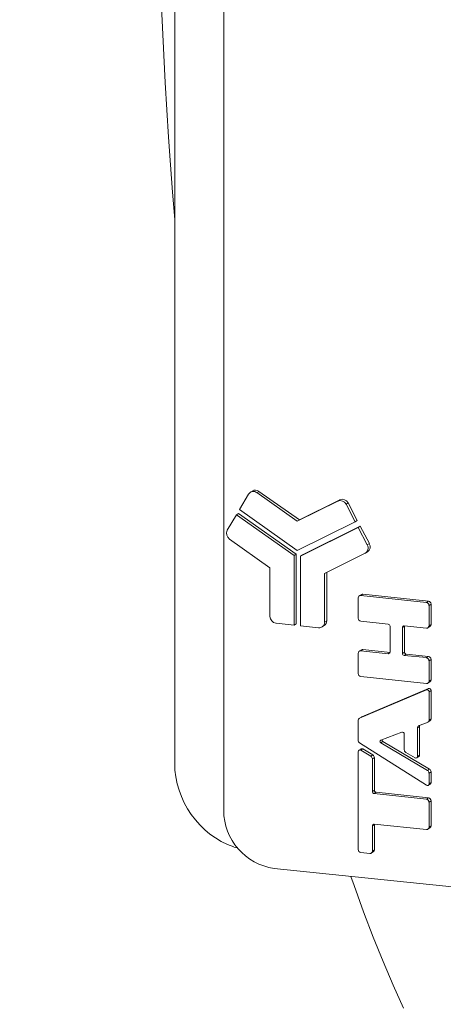
# Paper-space layout 'Sheet2' of a CAD drawing. Units: millimetres. Extents: x 423 to 535, y 299 to 540.
# Drawn here: x 460 to 468, y 466 to 484 of the extents above; entities that cross this region are included whole.
import ezdxf

# ---------------------------------------------------------------- set-up
doc = ezdxf.new("R2010")
doc.units = ezdxf.units.MM

psp = doc.layouts.new('Sheet2')

# ---------------------------------------------------------------- linework, layer by layer
at = {"color": 7, "linetype": 'Continuous', "lineweight": 15}
for p, q in [((463.828, 505.57), (463.828, 469.831)), ((462.93, 470.695), (462.93, 505.227)), ((464.285, 475.629), (464.117, 475.344)), ((464.353, 475.685), (464.316, 475.661)), ((465.177, 475.131), (464.435, 475.655)), ((465.215, 475.155), (464.473, 475.679)), ((465.919, 475.5), (465.177, 475.131)), ((465.957, 475.524), (465.215, 475.155)), ((466.238, 475.122), (466.07, 475.442)), ((466.275, 475.146), (466.108, 475.466)), ((464.061, 475.249), (463.894, 474.965)), ((464.061, 475.249), (464.099, 475.273)), ((465.122, 474.501), (464.061, 475.249)), ((465.159, 474.525), (464.099, 475.273)), ((464.117, 475.344), (465.177, 474.595)), ((465.177, 475.131), (465.215, 475.155)), ((465.177, 474.595), (466.238, 475.122)), ((466.238, 475.122), (466.275, 475.146)), ((466.293, 475.016), (465.233, 474.489)), ((466.331, 475.04), (465.271, 474.513)), ((466.293, 475.016), (466.331, 475.04)), ((466.461, 474.696), (466.293, 475.016)), ((466.498, 474.72), (466.331, 475.04)), ((463.934, 474.803), (464.676, 474.279)), ((465.122, 474.501), (465.159, 474.525)), ((465.159, 473.249), (465.159, 474.525)), ((465.678, 474.175), (466.421, 474.543)), ((466.43, 474.548), (466.467, 474.572)), ((465.122, 473.225), (465.122, 474.501)), ((465.233, 474.489), (465.271, 474.513)), ((465.233, 474.489), (465.233, 473.213)), ((464.676, 474.279), (464.676, 473.387)), ((465.678, 473.282), (465.678, 474.175)), ((465.716, 473.306), (465.716, 474.193)), ((466.294, 473.724), (466.294, 473.352)), ((466.352, 473.787), (466.314, 473.763)), ((467.543, 473.644), (466.342, 473.77)), ((467.581, 473.668), (466.38, 473.794)), ((467.592, 473.216), (467.592, 473.588)), ((467.629, 473.24), (467.629, 473.612)), ((464.787, 473.26), (465.122, 473.225)), ((466.342, 473.296), (466.845, 473.244)), ((465.122, 473.225), (465.159, 473.249)), ((465.233, 473.213), (465.568, 473.178)), ((465.632, 473.193), (465.67, 473.217)), ((466.878, 473.206), (466.878, 472.733)), ((467.105, 472.709), (467.105, 473.183)), ((467.137, 473.213), (467.543, 473.171)), ((467.142, 473.207), (467.143, 473.213)), ((467.142, 472.733), (467.142, 473.207)), ((467.571, 473.177), (467.609, 473.201)), ((466.352, 472.773), (466.314, 472.749)), ((466.845, 472.703), (466.342, 472.755)), ((466.877, 472.727), (466.38, 472.779)), ((466.294, 472.71), (466.294, 472.338)), ((467.543, 472.63), (467.137, 472.672)), ((467.581, 472.654), (467.175, 472.696)), ((467.592, 472.202), (467.592, 472.574)), ((467.629, 472.226), (467.629, 472.598)), ((466.342, 472.282), (467.543, 472.157)), ((467.571, 472.163), (467.609, 472.187)), ((467.545, 472.041), (466.32, 471.52)), ((467.582, 472.065), (466.358, 471.544)), ((467.592, 471.486), (467.592, 472.006)), ((467.629, 471.51), (467.629, 472.03)), ((466.294, 471.477), (466.294, 471.116)), ((466.352, 471.54), (466.314, 471.516)), ((467.571, 471.446), (467.609, 471.47)), ((467.381, 470.82), (467.381, 471.341)), ((467.409, 471.384), (467.564, 471.443)), ((467.418, 470.844), (467.418, 471.365)), ((466.706, 471.116), (467.091, 471.262)), ((467.601, 470.587), (466.744, 471.093)), ((467.137, 471.227), (467.137, 470.943)), ((466.345, 470.958), (466.307, 470.934)), ((466.32, 471.068), (467.545, 470.29)), ((466.525, 470.824), (466.34, 470.933)), ((466.563, 470.848), (466.377, 470.957)), ((467.564, 470.563), (466.706, 471.069)), ((466.294, 470.907), (466.294, 469.113)), ((466.553, 470.175), (466.553, 470.775)), ((466.591, 470.199), (466.591, 470.799)), ((467.166, 470.894), (467.335, 470.794)), ((467.367, 470.794), (467.405, 470.818)), ((467.592, 470.315), (467.592, 470.514)), ((467.629, 470.339), (467.629, 470.538)), ((467.578, 470.289), (467.616, 470.313)), ((467.543, 470.037), (466.586, 470.138)), ((467.581, 470.061), (466.623, 470.162)), ((467.592, 469.526), (467.592, 469.982)), ((467.629, 469.55), (467.629, 470.006)), ((466.553, 469.085), (466.553, 469.55)), ((466.586, 469.58), (467.543, 469.48)), ((466.591, 469.574), (466.591, 469.58)), ((466.591, 469.109), (466.591, 469.574)), ((467.571, 469.487), (467.609, 469.511)), ((464.013, 469.159), (464.084, 469.141)), ((466.342, 469.057), (466.505, 469.04)), ((466.533, 469.046), (466.57, 469.07)), ((464.755, 468.768), (475.881, 467.604))]:
    psp.add_line(p, q, dxfattribs=at)
at = {"color": 8, "linetype": 'Continuous', "lineweight": 0}
for p, q in [((464.435, 475.655), (464.473, 475.679)), ((465.919, 475.5), (465.957, 475.524)), ((466.07, 475.442), (466.108, 475.466)), ((466.461, 474.696), (466.498, 474.72)), ((466.342, 473.77), (466.38, 473.794)), ((467.543, 473.644), (467.581, 473.668)), ((467.592, 473.588), (467.629, 473.612)), ((465.678, 473.282), (465.716, 473.306)), ((467.105, 473.183), (467.142, 473.207)), ((467.592, 473.216), (467.629, 473.24)), ((466.342, 472.755), (466.38, 472.779)), ((466.845, 472.703), (466.876, 472.722)), ((467.105, 472.709), (467.142, 472.733)), ((467.137, 472.672), (467.175, 472.696)), ((467.543, 472.63), (467.581, 472.654)), ((467.592, 472.574), (467.629, 472.598)), ((467.592, 472.202), (467.629, 472.226)), ((467.545, 472.041), (467.582, 472.065)), ((467.592, 472.006), (467.629, 472.03)), ((466.32, 471.52), (466.358, 471.544)), ((467.592, 471.486), (467.629, 471.51)), ((467.381, 471.341), (467.418, 471.365)), ((466.706, 471.069), (466.744, 471.093)), ((466.34, 470.933), (466.377, 470.957)), ((466.525, 470.824), (466.563, 470.848)), ((466.553, 470.775), (466.591, 470.799)), ((467.381, 470.82), (467.418, 470.844)), ((467.564, 470.563), (467.601, 470.587)), ((467.592, 470.514), (467.629, 470.538)), ((466.553, 470.175), (466.591, 470.199)), ((467.592, 470.315), (467.629, 470.339)), ((466.586, 470.138), (466.623, 470.162)), ((467.543, 470.037), (467.581, 470.061)), ((467.592, 469.982), (467.629, 470.006)), ((466.553, 469.55), (466.591, 469.574)), ((467.592, 469.526), (467.629, 469.55)), ((466.553, 469.085), (466.591, 469.109))]:
    psp.add_line(p, q, dxfattribs=at)
at = {"color": 7, "linetype": 'Continuous', "lineweight": 15, "flags": 128}
psp.add_lwpolyline([(466.358, 471.544), (466.352, 471.541), (466.352, 471.54)], dxfattribs=at)
at = {"color": 8, "linetype": 'Continuous', "lineweight": 0, "flags": 128}
psp.add_lwpolyline([(467.126, 466.203), (466.936, 466.624), (466.75, 467.059), (466.569, 467.509), (466.392, 467.973), (466.22, 468.451), (466.161, 468.621)], dxfattribs=at)
at = {"color": 8, "linetype": 'Continuous', "lineweight": 0}
psp.add_arc((560.533, 488.71), 97.934, 175.28633, 184.71367, dxfattribs=at)
at = {"color": 7, "linetype": 'Continuous', "lineweight": 15}
for centre, radius, start, end in [((464.372, 475.574), 0.103, 51.7119, 148.0934), ((464.408, 475.594), 0.107, 52.8512, 120.9849), ((465.965, 475.393), 0.116, 24.9865, 113.0284), ((466.002, 475.417), 0.116, 24.9865, 113.0284), ((464.004, 474.907), 0.125, 152.2445, 235.8782), ((466.402, 474.663), 0.111, 305.3812, 30.6399), ((466.366, 474.639), 0.11, 299.5398, 30.8495), ((466.338, 473.726), 0.0441, 84.0267, 182.2607), ((466.375, 473.75), 0.0436, 83.4695, 122.3995), ((467.535, 473.588), 0.0563, 0.0027, 82.1956), ((467.573, 473.612), 0.0563, 0.0027, 82.1956), ((464.804, 473.387), 0.128, 180.0027, 262.1956), ((465.579, 473.278), 0.1, 264.0267, 2.2607), ((465.612, 473.304), 0.104, 303.7671, 1.2444), ((466.35, 473.352), 0.0563, 180.0027, 262.1956), ((466.84, 473.206), 0.0376, 0.0027, 82.1956), ((467.134, 473.184), 0.0294, 84.0267, 182.2607), ((467.548, 473.215), 0.0441, 264.0267, 2.2607), ((467.583, 473.239), 0.0459, 303.7671, 1.2444), ((466.338, 472.711), 0.0441, 84.0267, 182.2607), ((466.375, 472.736), 0.0436, 83.4695, 122.3995), ((466.848, 472.732), 0.0294, 264.0267, 2.2607), ((467.18, 472.733), 0.0376, 180.0027, 262.1956), ((467.143, 472.709), 0.0376, 180.0027, 262.1956), ((467.535, 472.574), 0.0563, 0.0027, 82.1956), ((467.573, 472.598), 0.0563, 0.0027, 82.1956), ((466.35, 472.338), 0.0563, 180.0027, 262.1956), ((467.548, 472.2), 0.0441, 264.0267, 2.2607), ((467.583, 472.225), 0.0459, 303.7671, 1.2444), ((467.556, 472.007), 0.0359, 358.3469, 108.4302), ((467.593, 472.031), 0.0359, 358.3469, 108.4302), ((466.339, 471.478), 0.0451, 114.1991, 181.6439), ((467.547, 471.484), 0.0449, 291.9702, 1.7171), ((467.583, 471.509), 0.046, 303.8436, 1.1679), ((467.426, 471.342), 0.0449, 111.9702, 181.7171), ((467.467, 471.365), 0.0484, 149.1794, 180.4728), ((466.351, 471.117), 0.0576, 180.546, 237.4389), ((466.718, 471.092), 0.0261, 116.7674, 243.2326), ((466.758, 471.118), 0.0285, 165.5204, 239.7972), ((467.101, 471.228), 0.036, 358.5085, 106.4243), ((466.324, 470.908), 0.0298, 56.7477, 181.6732), ((466.361, 470.931), 0.0307, 57.4532, 121.6128), ((467.195, 470.943), 0.0575, 180.5376, 239.2399), ((466.496, 470.774), 0.0575, 0.5376, 59.2399), ((466.533, 470.798), 0.0575, 0.5376, 59.2399), ((467.351, 470.819), 0.0298, 236.7477, 1.6732), ((467.388, 470.843), 0.0304, 303.6372, 1.3744), ((467.534, 470.514), 0.0575, 0.5376, 59.2399), ((467.572, 470.538), 0.0575, 0.5376, 59.2399), ((466.628, 470.199), 0.0376, 180.0027, 262.1956), ((467.562, 470.315), 0.0299, 234.6211, 1.5688), ((467.599, 470.339), 0.0304, 303.6167, 1.3949), ((466.591, 470.175), 0.0376, 180.0027, 262.1956), ((467.535, 469.982), 0.0563, 0.0027, 82.1956), ((467.573, 470.006), 0.0563, 0.0027, 82.1956), ((464.901, 469.831), 1.073, 180.0027, 262.1956), ((466.583, 469.551), 0.0294, 84.0267, 182.2607), ((467.548, 469.524), 0.0441, 264.0267, 2.2607), ((467.583, 469.549), 0.0459, 303.7671, 1.2444), ((466.35, 469.113), 0.0563, 180.0027, 262.1956), ((466.545, 469.108), 0.0459, 303.7671, 1.2444), ((466.509, 469.084), 0.0441, 264.0267, 2.2607)]:
    psp.add_arc(centre, radius, start, end, dxfattribs=at)
psp.add_ellipse((464.332, 470.548), major_axis=(-0.819, 1.271), ratio=0.895766, start_param=0.947258, end_param=2.288636, dxfattribs=at)
psp.add_open_spline([(453.534, 473.208), (453.54, 473.191), (453.606, 472.982), (453.741, 472.59), (453.94, 472.032), (454.149, 471.483), (454.369, 470.942), (454.6, 470.409), (454.841, 469.887), (455.092, 469.377), (455.353, 468.88), (455.624, 468.398), (455.903, 467.931), (456.19, 467.482), (456.485, 467.051), (456.786, 466.639), (457.093, 466.245), (457.406, 465.871), (457.724, 465.515), (458.048, 465.177), (458.376, 464.857), (458.709, 464.554), (459.048, 464.268), (459.391, 463.998), (459.739, 463.744), (460.092, 463.506), (460.45, 463.284), (460.812, 463.077), (461.179, 462.885), (461.551, 462.709), (461.926, 462.547), (462.306, 462.402), (462.689, 462.271), (463.075, 462.156), (463.387, 462.074), (463.571, 462.035), (463.625, 462.024)], degree=3, knots=[0, 0, 0, 0, 0.0032788, 0.0393345, 0.0755998, 0.1120526, 0.1486567, 0.1853587, 0.2220691, 0.2586748, 0.2950584, 0.3310918, 0.3666469, 0.4016064, 0.4358745, 0.4693829, 0.5020933, 0.5339947, 0.5650993, 0.5954365, 0.6250474, 0.6539802, 0.6822866, 0.7100191, 0.7372292, 0.7639666, 0.7902781, 0.8162076, 0.841796, 0.8670812, 0.8920983, 0.9168801, 0.9414571, 0.9658577, 0.9901089, 1, 1, 1, 1], dxfattribs=at)

doc.saveas('drawing.dxf')
